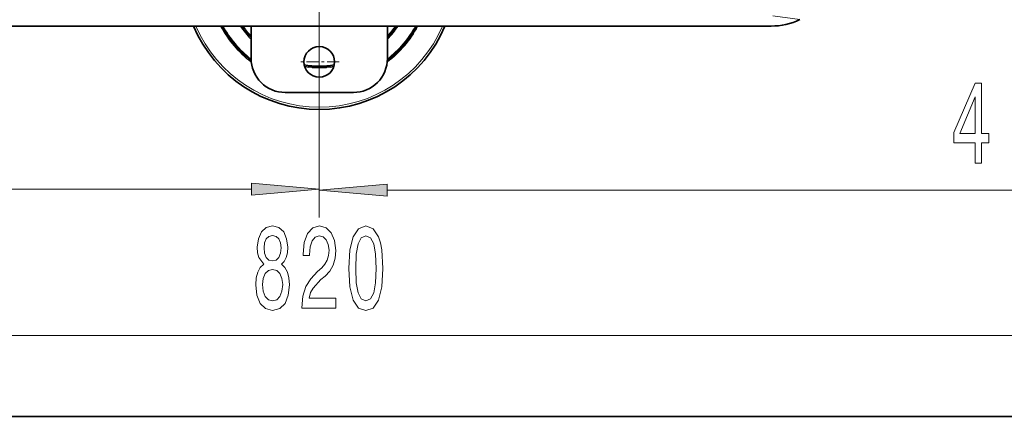
# Model space of a CAD drawing. Extents: x 0 to 210, y 0 to 297.
# Drawn here: x 103 to 140, y 32 to 46 of the extents above; entities that cross this region are included whole.
import ezdxf

# ---------------------------------------------------------------- set-up
doc = ezdxf.new("R2010")
doc.units = 0
doc.linetypes.add('DASHDOT', pattern=[18.5, 12, -3, 0.5, -3])

msp = doc.modelspace()

# ---------------------------------------------------------------- linework, layer by layer
at = {"color": 7, "linetype": 'DASHDOT', "lineweight": 13}
msp.add_line((114.470657, 126.63929), (114.470657, 40.769753), dxfattribs=at)
at = {"color": 7, "lineweight": 35}
for p, q in [((97.902969, 45.829521), (131.038345, 45.829521)), ((111.970657, 44.642021), (111.970657, 45.829624)), ((116.970657, 45.82959), (116.970657, 44.642021)), ((115.720657, 43.392021), (113.220657, 43.392021)), ((20, 31.5), (200, 31.5))]:
    msp.add_line(p, q, dxfattribs=at)
at = {"color": 7, "linetype": 'DASHDOT', "lineweight": 13, "ltscale": 0.036563}
msp.add_line((114.470657, 45.248272), (114.470657, 43.78577), dxfattribs=at)
at = {"color": 7, "linetype": 'DASHDOT', "lineweight": 13, "ltscale": 0.036562}
msp.add_line((115.201904, 44.517021), (113.73941, 44.517021), dxfattribs=at)
at = {"color": 7, "lineweight": 13}
for p, q in [((114.470657, 40.769753), (114.470657, 38.843346)), ((114.470657, 40.769753), (114.470657, 38.80135)), ((65.711143, 39.843346), (111.980171, 39.843346)), ((116.961143, 39.80135), (163.230164, 39.80135)), ((65.711143, 34.468025), (163.230164, 34.468025))]:
    msp.add_line(p, q, dxfattribs=at)
msp.add_lwpolyline([(131.108658, 46.20945), (132.098679, 46.065521)], dxfattribs=at)
for points in [[(138.526932, 40.80135), (138.760361, 40.80135), (138.760361, 41.544865), (139.01712, 41.544865), (139.01712, 41.890686), (138.760361, 41.890686), (138.760361, 43.736507), (138.524338, 43.736507), (137.735855, 41.92527), (137.735855, 41.544865), (138.526932, 41.544865)], [(137.95372, 41.890686), (138.526932, 43.235069), (138.526932, 41.890686)], [(111.980171, 39.625458), (114.470657, 39.843346), (111.980171, 40.061234)], [(116.961143, 40.019238), (114.470657, 39.80135), (116.961143, 39.583462)], [(112.43766, 37.08474), (112.305382, 36.963703), (112.214607, 36.795116), (112.157547, 36.583298), (112.139389, 36.328255), (112.180885, 35.943531), (112.300194, 35.64526), (112.49472, 35.455055), (112.759277, 35.381569), (113.021233, 35.455055), (113.215759, 35.64526), (113.335068, 35.943531), (113.379158, 36.328255), (113.358406, 36.583298), (113.30394, 36.795116), (113.210571, 36.963703), (113.080887, 37.08474), (113.184631, 37.188488), (113.257256, 37.331139), (113.301346, 37.504047), (113.31691, 37.715862), (113.275414, 38.022781), (113.166481, 38.269176), (112.990112, 38.429119), (112.759277, 38.489639), (112.525841, 38.429119), (112.349472, 38.269176), (112.237946, 38.022781), (112.199043, 37.715862), (112.212013, 37.504047), (112.256104, 37.331139)], [(113.837807, 35.468025), (115.074982, 35.468025), (115.074982, 35.839783), (114.097168, 35.839783), (114.151634, 36.042953), (114.24501, 36.21154), (114.532906, 36.518459), (114.685928, 36.64814), (114.857109, 36.834019), (114.979012, 37.050159), (115.049042, 37.305202), (115.074982, 37.594826), (115.030891, 37.957939), (114.908989, 38.24324), (114.722244, 38.424797), (114.481033, 38.489639), (114.23204, 38.416153), (114.042702, 38.212982), (113.920799, 37.888775), (113.879303, 37.460819), (113.879303, 37.400303), (114.115326, 37.400303), (114.115326, 37.434883), (114.138672, 37.728832), (114.208694, 37.944969), (114.320229, 38.083298), (114.468063, 38.130848), (114.6185, 38.087624), (114.730026, 37.979553), (114.802643, 37.810966), (114.828583, 37.599148), (114.810425, 37.400303), (114.761147, 37.231712), (114.678146, 37.08474), (114.564026, 36.955055), (114.411003, 36.816727), (114.156822, 36.548717), (113.977859, 36.263412), (113.871521, 35.917591), (113.837807, 35.480995)], [(115.556969, 36.933445), (115.595871, 36.254768), (115.717773, 35.770618), (115.9123, 35.476669), (116.182037, 35.381569), (116.449188, 35.476669), (116.643715, 35.770618), (116.763023, 36.254768), (116.80452, 36.933445), (116.763023, 37.607796), (116.713745, 37.875805), (116.643715, 38.096268), (116.449188, 38.390217), (116.182037, 38.489639), (115.9123, 38.390217), (115.717773, 38.091946), (115.595871, 37.607796)], [(112.445442, 37.681282), (112.466187, 37.871483), (112.528435, 38.018459), (112.626999, 38.109238), (112.759277, 38.143818), (112.888954, 38.109238), (112.987518, 38.018459), (113.049767, 37.871483), (113.073105, 37.681282), (113.049767, 37.486755), (112.987518, 37.335461), (112.888954, 37.236038), (112.759277, 37.205776), (112.626999, 37.24036), (112.528435, 37.335461), (112.466187, 37.486755)], [(115.805962, 36.933445), (115.826706, 37.456497), (115.891548, 37.832581), (116.008263, 38.05304), (116.182037, 38.130848), (116.353226, 38.05304), (116.46994, 37.832581), (116.534775, 37.456497), (116.555527, 36.933445), (116.534775, 36.406067), (116.46994, 36.029984), (116.353226, 35.809525), (116.182037, 35.736038), (116.008263, 35.809525), (115.891548, 36.029984), (115.826706, 36.406067)], [(112.388382, 36.336903), (112.41172, 36.56601), (112.486938, 36.738918), (112.603653, 36.851311), (112.759277, 36.890217), (112.9123, 36.851311), (113.029015, 36.738918), (113.104233, 36.56601), (113.130165, 36.336903), (113.104233, 36.090504), (113.029015, 35.904625), (112.9123, 35.783588), (112.759277, 35.744682), (112.603653, 35.783588), (112.486938, 35.904625), (112.41172, 36.090504)]]:
    msp.add_lwpolyline(points, close=True, dxfattribs=at)
at = {"color": 7, "lineweight": 35}
msp.add_circle((114.470657, 44.517021), 0.5625, dxfattribs=at)
for centre, radius, start, end in [((131.038345, 48.329521), 2.5, 269.999997, 295.095786), ((114.470657, 47.767021), 5, 202.798675, 337.202297), ((114.470657, 47.767021), 4.0625, 208.484179, 232.065038), ((111.220657, 46.329521), 0.5, 269.999997, 270.762916), ((114.470657, 47.767021), 3.4375, 214.306177, 223.341821), ((114.470657, 47.767021), 4.0625, 307.935083, 331.517075), ((114.470657, 47.767021), 3.4375, 316.658311, 325.694494), ((117.720657, 46.329521), 0.5, 269.237086, 269.999997), ((113.220657, 44.642021), 1.25, 179.999995, 269.999997), ((115.720657, 44.642021), 1.25, 269.999997, 0), ((114.470657, 47.767021), 3.4375, 260.899617, 279.10048)]:
    msp.add_arc(centre, radius, start, end, dxfattribs=at)
at = {"color": 7, "lineweight": 13}
for radius, start, end in [(4.917753, 203.202052, 336.79893), (4.103624, 208.173077, 232.595293), (4.021376, 208.802575, 231.565861), (3.478624, 213.845276, 224.054865), (3.396376, 214.780876, 222.601633), (4.103624, 307.404825, 331.828152), (4.021376, 308.434247, 331.198687), (3.478624, 315.945266, 326.155381), (3.396376, 317.398508, 325.219809), (3.396376, 260.623268, 279.37683), (3.478624, 261.233778, 278.766327)]:
    msp.add_arc((114.470657, 47.767021), radius, start, end, dxfattribs=at)
for points in [[(111.980171, 39.625458), (114.470657, 39.843346), (111.980171, 39.625458), (111.980171, 40.061234)], [(116.961143, 40.019238), (114.470657, 39.80135), (116.961143, 40.019238), (116.961143, 39.583462)]]:
    msp.add_solid(points, dxfattribs=at)

doc.saveas('drawing.dxf')
